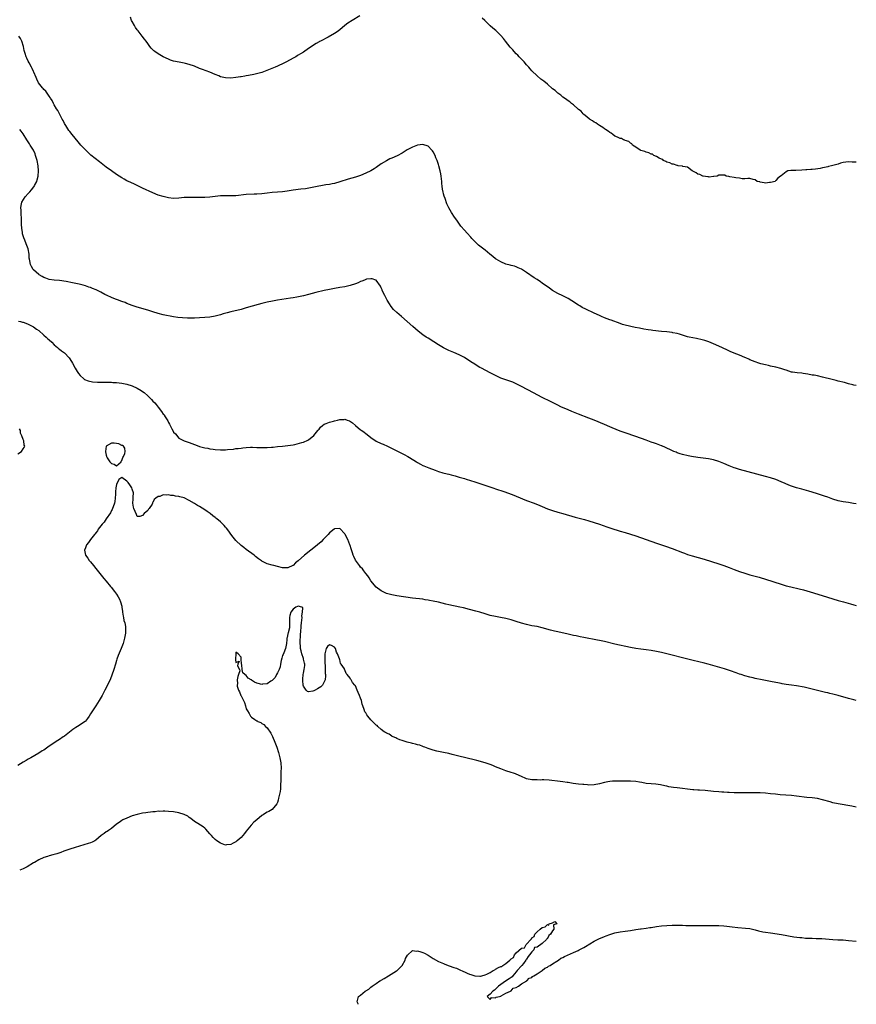
# Model space of a CAD drawing. Units: inches. Extents: x 2589000 to 2592000, y 1536000 to 1539000.
# Drawn here: x 2591678 to 2592000, y 1536000 to 1536379 of the extents above; entities that cross this region are included whole.
import ezdxf

# ---------------------------------------------------------------- set-up
doc = ezdxf.new("R2010")
doc.units = ezdxf.units.IN
doc.header["$MEASUREMENT"] = 0
doc.layers.add('LD25891536_10ft', color=254, linetype='Continuous')

msp = doc.modelspace()

# ---------------------------------------------------------------- linework, layer by layer
at = {"layer": 'LD25891536_10ft'}
for points, elevation in [([(2591808.73, 1536380.73), (2591805.79, 1536379), (2591804.11, 1536377.89), (2591802.97, 1536377.03), (2591801, 1536375.37), (2591800.52, 1536375), (2591799.64, 1536374.36), (2591799, 1536373.96), (2591796.59, 1536372.59), (2591793.52, 1536371), (2591793.18, 1536370.82), (2591793, 1536370.7), (2591791.89, 1536370.11), (2591789, 1536368.19), (2591787, 1536366.82), (2591785.85, 1536366.15), (2591785, 1536365.58), (2591784.63, 1536365.37), (2591784.04, 1536365), (2591783, 1536364.44), (2591780.44, 1536363), (2591779.47, 1536362.53), (2591777, 1536361.37), (2591776.13, 1536361), (2591774.22, 1536360.22), (2591771.01, 1536358.99), (2591769.46, 1536358.54), (2591767.83, 1536358.17), (2591765.8, 1536357.8), (2591765, 1536357.64), (2591764.44, 1536357.56), (2591763, 1536357.31), (2591762.72, 1536357.28), (2591761, 1536357.03), (2591759, 1536356.79), (2591757, 1536356.84), (2591755, 1536357.32), (2591754.4, 1536357.6), (2591753, 1536358.15), (2591751, 1536359.06), (2591748.14, 1536360.14), (2591747, 1536360.52), (2591745, 1536361.33), (2591743, 1536362.08), (2591741.57, 1536362.43), (2591741, 1536362.58), (2591739.08, 1536362.92), (2591737, 1536363.35), (2591735.75, 1536363.75), (2591735, 1536364.04), (2591733, 1536365), (2591731, 1536366.19), (2591729.79, 1536367), (2591729.35, 1536367.35), (2591729, 1536367.67), (2591728.35, 1536368.35), (2591727.78, 1536369), (2591727, 1536370.05), (2591726.36, 1536371), (2591725.79, 1536371.79), (2591724.9, 1536373), (2591723.29, 1536375), (2591723, 1536375.33), (2591722.31, 1536376.31), (2591721.86, 1536377), (2591721, 1536378.59), (2591720.82, 1536379), (2591720.32, 1536380.32)], 7420), ([(2592000, 1536324.4), (2591998.42, 1536324.42), (2591997, 1536324.5), (2591995, 1536324.24), (2591993.97, 1536323.97), (2591993, 1536323.67), (2591991, 1536323.12), (2591990.38, 1536323), (2591989.29, 1536322.71), (2591989, 1536322.66), (2591987.7, 1536322.3), (2591987, 1536322.19), (2591986.06, 1536321.94), (2591984.31, 1536321.69), (2591983, 1536321.56), (2591982.46, 1536321.54), (2591981, 1536321.4), (2591980.61, 1536321.39), (2591979, 1536321.26), (2591976.76, 1536321.24), (2591975, 1536321.21), (2591974.81, 1536321.19), (2591973.63, 1536321), (2591973, 1536320.67), (2591971, 1536319.16), (2591970.73, 1536319), (2591969.8, 1536318.2), (2591969, 1536317.32), (2591968.84, 1536317.16), (2591968.75, 1536317), (2591967, 1536316.55), (2591966.52, 1536316.52), (2591965, 1536316.34), (2591964.48, 1536316.48), (2591963, 1536316.71), (2591962.78, 1536316.78), (2591961.82, 1536317), (2591961, 1536317.62), (2591960.25, 1536317.75), (2591959, 1536318.1), (2591958.17, 1536318.17), (2591957, 1536318.04), (2591955.98, 1536318.02), (2591955, 1536318.23), (2591953.63, 1536318.37), (2591953, 1536318.55), (2591951.21, 1536318.79), (2591950.87, 1536318.87), (2591949.83, 1536319), (2591949.35, 1536319.35), (2591949, 1536319.42), (2591947.41, 1536319.42), (2591947, 1536319.37), (2591946.36, 1536319), (2591945.17, 1536318.83), (2591945, 1536318.83), (2591943.32, 1536318.68), (2591943, 1536318.71), (2591942.76, 1536318.76), (2591941, 1536318.95), (2591940.83, 1536319), (2591939.67, 1536319.67), (2591939, 1536319.84), (2591938.29, 1536320.29), (2591936.79, 1536321), (2591935, 1536322.43), (2591933.21, 1536322.79), (2591933, 1536322.87), (2591931.39, 1536323), (2591931.08, 1536323.08), (2591931, 1536323.06), (2591929.61, 1536323.61), (2591929, 1536323.6), (2591928.15, 1536324.15), (2591927, 1536324.4), (2591926.65, 1536324.65), (2591925.73, 1536325), (2591925.42, 1536325.42), (2591925, 1536325.51), (2591924.11, 1536325.89), (2591923, 1536326.57), (2591921.94, 1536327), (2591921.43, 1536327.43), (2591921, 1536327.49), (2591920.06, 1536328.06), (2591919, 1536328.22), (2591918.5, 1536328.5), (2591917, 1536328.85), (2591916.72, 1536329), (2591915, 1536330.14), (2591913.8, 1536331), (2591913.51, 1536331.51), (2591913, 1536331.66), (2591912.31, 1536332.31), (2591911, 1536332.73), (2591910.82, 1536332.82), (2591910.3, 1536333), (2591909.52, 1536333.52), (2591909, 1536333.58), (2591908.03, 1536333.97), (2591907, 1536334.48), (2591906.17, 1536335), (2591905.59, 1536335.59), (2591905, 1536335.84), (2591904.4, 1536336.4), (2591903.38, 1536337), (2591903, 1536337.3), (2591902.29, 1536337.71), (2591901, 1536338.58), (2591900.26, 1536339), (2591899.61, 1536339.61), (2591899, 1536339.83), (2591898.35, 1536340.35), (2591897.21, 1536341), (2591896.17, 1536341.83), (2591895, 1536342.81), (2591894.8, 1536343), (2591894.01, 1536344.01), (2591893, 1536344.73), (2591892.87, 1536344.87), (2591891, 1536346.48), (2591890.29, 1536347), (2591889.65, 1536347.65), (2591889, 1536347.98), (2591888.45, 1536348.45), (2591887.57, 1536349), (2591887, 1536349.42), (2591886.16, 1536350.16), (2591885, 1536350.94), (2591883.95, 1536351.95), (2591883, 1536352.69), (2591881, 1536354.44), (2591879.59, 1536355.59), (2591878.43, 1536356.43), (2591877, 1536357.63), (2591875, 1536359.58), (2591874.33, 1536360.33), (2591873.81, 1536361), (2591873, 1536361.88), (2591872.01, 1536363), (2591871.55, 1536363.55), (2591871, 1536364.08), (2591870.09, 1536365), (2591869.59, 1536365.59), (2591869, 1536366.16), (2591868.22, 1536367), (2591867.66, 1536367.66), (2591866.71, 1536368.71), (2591864.82, 1536371), (2591864.02, 1536372.02), (2591863, 1536373.15), (2591862.1, 1536374.1), (2591861.07, 1536375.07), (2591860, 1536376), (2591858.97, 1536376.97), (2591856.89, 1536379), (2591855.92, 1536379.92)], 7420), ([(2592000, 1536238.36), (2591999, 1536238.5), (2591998.63, 1536238.63), (2591997, 1536239.02), (2591995.47, 1536239.47), (2591993, 1536240.08), (2591992.25, 1536240.25), (2591990.64, 1536240.64), (2591987, 1536241.62), (2591985, 1536242.06), (2591983.71, 1536242.29), (2591983, 1536242.39), (2591981.26, 1536242.74), (2591979.53, 1536243), (2591979, 1536243.07), (2591977.19, 1536243.19), (2591975.45, 1536243.45), (2591975, 1536243.54), (2591973.94, 1536243.94), (2591973, 1536244.24), (2591972.47, 1536244.47), (2591970.92, 1536244.92), (2591969, 1536245.41), (2591967, 1536245.88), (2591966.12, 1536246.12), (2591965, 1536246.35), (2591963.23, 1536246.77), (2591962.46, 1536247), (2591961, 1536247.48), (2591959, 1536248.3), (2591958.53, 1536248.53), (2591957.42, 1536249), (2591957, 1536249.2), (2591955, 1536250.03), (2591953, 1536250.81), (2591951.46, 1536251.46), (2591950.08, 1536252.08), (2591947, 1536253.57), (2591945, 1536254.47), (2591943.16, 1536255.16), (2591941.66, 1536255.66), (2591940.1, 1536256.1), (2591939, 1536256.32), (2591938.46, 1536256.46), (2591937, 1536256.7), (2591935.65, 1536257), (2591935, 1536257.16), (2591933, 1536257.79), (2591931.9, 1536258.1), (2591931, 1536258.39), (2591929.28, 1536258.72), (2591929, 1536258.79), (2591927.02, 1536259.02), (2591925, 1536259.23), (2591921.61, 1536259.61), (2591921, 1536259.71), (2591919.84, 1536259.84), (2591918.11, 1536260.11), (2591916.42, 1536260.42), (2591914.76, 1536260.76), (2591911, 1536261.61), (2591909.9, 1536261.9), (2591909, 1536262.19), (2591905.5, 1536263.5), (2591905, 1536263.71), (2591903, 1536264.48), (2591901.81, 1536265), (2591901, 1536265.32), (2591899, 1536266.2), (2591895.75, 1536267.75), (2591894.44, 1536268.44), (2591893.54, 1536269), (2591893, 1536269.31), (2591890.42, 1536271), (2591889, 1536271.9), (2591888.28, 1536272.28), (2591887, 1536272.91), (2591885, 1536273.79), (2591883, 1536274.94), (2591881.82, 1536275.82), (2591879, 1536277.83), (2591878.28, 1536278.28), (2591877, 1536279.14), (2591875.85, 1536279.85), (2591873, 1536281.88), (2591871, 1536283.12), (2591869.71, 1536283.71), (2591869, 1536284.02), (2591868.28, 1536284.28), (2591867, 1536284.6), (2591866.71, 1536284.71), (2591865, 1536285.15), (2591863, 1536285.99), (2591861.26, 1536287), (2591861, 1536287.19), (2591860.03, 1536288.03), (2591858.82, 1536289), (2591857, 1536290.49), (2591855, 1536292.02), (2591854.49, 1536292.49), (2591853.9, 1536293), (2591853, 1536293.88), (2591851.92, 1536295), (2591851.48, 1536295.48), (2591850.06, 1536297), (2591849, 1536298.16), (2591847.7, 1536299.7), (2591846.87, 1536300.87), (2591846.05, 1536302.05), (2591845.26, 1536303.26), (2591844.08, 1536305), (2591843, 1536306.76), (2591842.31, 1536308.31), (2591841.6, 1536310.4), (2591841.27, 1536311.27), (2591841, 1536312.16), (2591840.79, 1536313), (2591840.76, 1536313.24), (2591840.45, 1536315), (2591840.31, 1536316.31), (2591840.28, 1536317), (2591840.11, 1536319), (2591839.95, 1536319.95), (2591839.74, 1536321), (2591839.17, 1536323), (2591839, 1536323.51), (2591838.48, 1536325), (2591838.06, 1536326.06), (2591837.7, 1536327), (2591837, 1536328.33), (2591836.73, 1536328.73), (2591836.53, 1536329), (2591835, 1536330.55), (2591833, 1536331.26), (2591831, 1536331.01), (2591829, 1536330.17), (2591828.23, 1536329.77), (2591827, 1536329.09), (2591825, 1536327.92), (2591823.1, 1536326.9), (2591821, 1536325.92), (2591820.34, 1536325.66), (2591819, 1536324.95), (2591817, 1536323.73), (2591815, 1536322.32), (2591814.2, 1536321.8), (2591813, 1536321.06), (2591811, 1536320.1), (2591809, 1536319.32), (2591807, 1536318.65), (2591804.2, 1536317.8), (2591801, 1536316.77), (2591799, 1536316.23), (2591798.08, 1536316.08), (2591797, 1536315.85), (2591795.63, 1536315.63), (2591791, 1536314.73), (2591787.82, 1536314.18), (2591786.06, 1536313.94), (2591783, 1536313.61), (2591780.76, 1536313.24), (2591779, 1536312.98), (2591777, 1536312.82), (2591775, 1536312.7), (2591773, 1536312.5), (2591771, 1536312.26), (2591769, 1536312.08), (2591768.06, 1536312.06), (2591765, 1536311.91), (2591761, 1536311.47), (2591759, 1536311.41), (2591757.46, 1536311.46), (2591757, 1536311.49), (2591755.44, 1536311.44), (2591755, 1536311.45), (2591753, 1536311.18), (2591751, 1536310.87), (2591749, 1536310.75), (2591747, 1536310.76), (2591745.17, 1536310.83), (2591743, 1536310.85), (2591741, 1536310.73), (2591739, 1536310.53), (2591737, 1536310.46), (2591735, 1536310.68), (2591733, 1536311.12), (2591731, 1536311.75), (2591729, 1536312.6), (2591725, 1536314.42), (2591723, 1536315.36), (2591721.87, 1536315.87), (2591720.51, 1536316.51), (2591719, 1536317.27), (2591717.89, 1536317.89), (2591717, 1536318.42), (2591715, 1536319.7), (2591713, 1536321.05), (2591711, 1536322.51), (2591710.35, 1536323), (2591708.47, 1536324.47), (2591705.16, 1536327.16), (2591704.1, 1536328.1), (2591703.17, 1536329), (2591701.28, 1536331), (2591700.22, 1536332.22), (2591699, 1536333.69), (2591697.96, 1536335), (2591697, 1536336.18), (2591696.66, 1536336.66), (2591695.5, 1536338.5), (2591695, 1536339.26), (2591694.4, 1536340.4), (2591694.11, 1536341), (2591693.73, 1536341.73), (2591693, 1536343.03), (2591692.32, 1536344.32), (2591691.93, 1536345), (2591691, 1536346.5), (2591690.72, 1536347), (2591690.14, 1536348.14), (2591689.55, 1536349), (2591689.37, 1536349.37), (2591689, 1536349.84), (2591687.71, 1536351.71), (2591687, 1536352.4), (2591686.75, 1536352.75), (2591686.53, 1536353), (2591684.98, 1536355), (2591684.35, 1536356.35), (2591684.01, 1536357), (2591683.13, 1536359.13), (2591683, 1536359.39), (2591682.54, 1536360.54), (2591682.29, 1536361), (2591681.32, 1536362.68), (2591681, 1536363.28), (2591680.45, 1536364.45), (2591680.17, 1536365), (2591679.77, 1536366.23), (2591679.54, 1536367), (2591679.46, 1536367.46), (2591679.1, 1536369), (2591678.46, 1536371), (2591677.99, 1536371.99), (2591677.37, 1536373)], 7410), ([(2592000, 1536192.75), (2591998.97, 1536192.97), (2591997, 1536193.27), (2591995, 1536193.52), (2591993, 1536193.9), (2591991, 1536194.54), (2591989, 1536195.32), (2591987.75, 1536195.75), (2591987, 1536196.03), (2591986.25, 1536196.25), (2591985, 1536196.68), (2591983, 1536197.3), (2591981.68, 1536197.68), (2591979, 1536198.38), (2591977, 1536198.97), (2591975.46, 1536199.46), (2591975, 1536199.65), (2591974, 1536200), (2591972.58, 1536200.58), (2591971, 1536201.28), (2591969, 1536202.12), (2591967, 1536202.81), (2591965, 1536203.38), (2591955, 1536206.01), (2591953.51, 1536206.49), (2591953, 1536206.66), (2591951, 1536207.46), (2591949, 1536208.3), (2591947, 1536209.06), (2591945, 1536209.68), (2591943, 1536210.13), (2591941, 1536210.42), (2591939, 1536210.65), (2591936.57, 1536211), (2591935.25, 1536211.25), (2591933, 1536211.78), (2591932.1, 1536212.1), (2591931, 1536212.44), (2591930.63, 1536212.63), (2591929.71, 1536213), (2591928.42, 1536213.58), (2591927, 1536214.29), (2591926.54, 1536214.54), (2591925.11, 1536215.11), (2591925, 1536215.14), (2591923.68, 1536215.68), (2591923, 1536215.89), (2591922.2, 1536216.2), (2591921, 1536216.58), (2591919, 1536217.26), (2591915, 1536218.71), (2591911, 1536220.09), (2591909, 1536220.83), (2591905.88, 1536222.12), (2591905, 1536222.51), (2591903, 1536223.34), (2591899, 1536225.06), (2591897, 1536225.84), (2591893, 1536227.33), (2591890.36, 1536228.36), (2591888.96, 1536228.96), (2591886.2, 1536230.2), (2591885, 1536230.83), (2591883.52, 1536231.52), (2591883, 1536231.79), (2591882.17, 1536232.17), (2591879, 1536233.8), (2591877.29, 1536234.71), (2591875.59, 1536235.59), (2591871, 1536237.99), (2591869, 1536239.02), (2591867.63, 1536239.63), (2591866.16, 1536240.16), (2591864.64, 1536240.64), (2591863, 1536241.24), (2591862.52, 1536241.48), (2591861, 1536242.18), (2591859.42, 1536243), (2591859, 1536243.24), (2591855.56, 1536245), (2591855, 1536245.31), (2591853.94, 1536245.94), (2591853, 1536246.53), (2591851.52, 1536247.52), (2591851, 1536247.85), (2591850.32, 1536248.32), (2591849, 1536249.11), (2591847, 1536250.17), (2591845, 1536251.06), (2591843, 1536251.91), (2591842.26, 1536252.26), (2591840.92, 1536252.92), (2591839, 1536254.07), (2591837.21, 1536255.21), (2591835, 1536256.56), (2591834.31, 1536257), (2591833, 1536257.9), (2591831.26, 1536259.26), (2591829.14, 1536261.14), (2591827, 1536263.04), (2591824.72, 1536265), (2591823, 1536266.49), (2591821.71, 1536267.71), (2591820.79, 1536268.79), (2591820.14, 1536269.86), (2591819.25, 1536271.25), (2591819, 1536271.74), (2591818.3, 1536273), (2591817.36, 1536275), (2591817.28, 1536275.28), (2591817, 1536276.02), (2591816.66, 1536276.66), (2591815, 1536278.89), (2591814.93, 1536278.93), (2591813.44, 1536279.44), (2591813, 1536279.46), (2591811.28, 1536279.28), (2591811, 1536279.21), (2591810.49, 1536279), (2591809.5, 1536278.5), (2591809, 1536278.4), (2591808.12, 1536277.88), (2591807, 1536277.53), (2591805, 1536276.87), (2591803, 1536276.4), (2591801, 1536276.06), (2591799, 1536275.75), (2591797, 1536275.39), (2591795, 1536274.97), (2591791.8, 1536274.2), (2591789, 1536273.46), (2591787, 1536272.97), (2591784.4, 1536272.4), (2591783, 1536272.15), (2591781.98, 1536271.98), (2591777, 1536271.27), (2591775.09, 1536270.91), (2591773, 1536270.43), (2591771, 1536269.92), (2591769.52, 1536269.52), (2591765, 1536268.23), (2591763, 1536267.71), (2591759, 1536266.77), (2591757.6, 1536266.4), (2591756.05, 1536265.95), (2591755, 1536265.64), (2591753, 1536265.11), (2591751, 1536264.73), (2591749, 1536264.53), (2591747, 1536264.43), (2591745, 1536264.35), (2591742.32, 1536264.32), (2591740.41, 1536264.41), (2591738.6, 1536264.6), (2591737, 1536264.85), (2591733, 1536265.62), (2591731, 1536266.11), (2591729, 1536266.75), (2591727, 1536267.41), (2591723, 1536268.61), (2591721, 1536269.25), (2591719, 1536269.99), (2591718.29, 1536270.29), (2591717, 1536270.74), (2591715.34, 1536271.34), (2591715, 1536271.44), (2591713.91, 1536271.91), (2591713, 1536272.25), (2591711.44, 1536273), (2591710.52, 1536273.48), (2591709, 1536274.31), (2591707.2, 1536275.2), (2591705.79, 1536275.79), (2591705, 1536276.1), (2591704.31, 1536276.31), (2591703, 1536276.76), (2591702.12, 1536277), (2591700.61, 1536277.39), (2591698.06, 1536277.94), (2591695.62, 1536278.38), (2591693, 1536278.76), (2591691, 1536278.9), (2591689, 1536279.14), (2591687.73, 1536279.73), (2591687, 1536279.91), (2591686.41, 1536280.41), (2591685.23, 1536281), (2591685, 1536281.14), (2591683, 1536282.9), (2591682.91, 1536283), (2591682.2, 1536284.2), (2591681.82, 1536285), (2591681.61, 1536286.4), (2591681.46, 1536287), (2591681.4, 1536287.4), (2591681.31, 1536289), (2591680.95, 1536291), (2591680.22, 1536293), (2591679.67, 1536294.33), (2591679.24, 1536295.24), (2591678.78, 1536296.78), (2591678.74, 1536297.25), (2591678.48, 1536299), (2591678.4, 1536300.4), (2591678.38, 1536303), (2591678.27, 1536304.27), (2591678.25, 1536305), (2591678.24, 1536305.76), (2591678.13, 1536307), (2591678.37, 1536308.37), (2591678.51, 1536309), (2591679.75, 1536311), (2591681, 1536312.34), (2591681.6, 1536313), (2591682.25, 1536313.75), (2591683.16, 1536314.84), (2591683.24, 1536315), (2591683.44, 1536315.44), (2591684.23, 1536317), (2591684.43, 1536317.57), (2591684.77, 1536319), (2591684.96, 1536321), (2591684.84, 1536323), (2591684.46, 1536325), (2591683.84, 1536327), (2591683.61, 1536327.61), (2591682.97, 1536328.97), (2591681.74, 1536331), (2591681.49, 1536331.49), (2591681, 1536332.24), (2591680.45, 1536333), (2591679, 1536335.35), (2591678.3, 1536336.3), (2591677.69, 1536337)], 7400), ([(2591677.2, 1536263.2), (2591678.04, 1536263), (2591678.75, 1536262.75), (2591679, 1536262.73), (2591679.38, 1536262.62), (2591681, 1536261.99), (2591683, 1536261.02), (2591684.13, 1536260.13), (2591685, 1536259.5), (2591687, 1536257.81), (2591687.92, 1536257), (2591688.45, 1536256.45), (2591689, 1536255.98), (2591690.03, 1536255), (2591691, 1536254), (2591692.2, 1536253), (2591692.61, 1536252.61), (2591693, 1536252.41), (2591693.78, 1536251.78), (2591695, 1536250.92), (2591696.74, 1536249), (2591697, 1536248.61), (2591697.98, 1536247), (2591699.07, 1536245), (2591699.8, 1536243.8), (2591700.36, 1536243), (2591701, 1536242.21), (2591702.34, 1536241), (2591702.71, 1536240.71), (2591704.11, 1536240.11), (2591705.79, 1536239.79), (2591707.68, 1536239.68), (2591709, 1536239.68), (2591709.66, 1536239.66), (2591711, 1536239.67), (2591711.64, 1536239.64), (2591713, 1536239.62), (2591713.58, 1536239.58), (2591715, 1536239.5), (2591717, 1536239.26), (2591719, 1536238.85), (2591721, 1536238.23), (2591723, 1536237.35), (2591724.45, 1536236.45), (2591725, 1536236.08), (2591725.63, 1536235.63), (2591727, 1536234.42), (2591728.44, 1536233), (2591729, 1536232.38), (2591729.69, 1536231.69), (2591730.25, 1536231), (2591730.6, 1536230.6), (2591731, 1536230.04), (2591732.38, 1536228.38), (2591733, 1536227.37), (2591733.18, 1536227.18), (2591733.3, 1536227), (2591733.75, 1536226.25), (2591734.75, 1536224.75), (2591735, 1536224.1), (2591735.44, 1536223.44), (2591735.65, 1536223), (2591736.34, 1536221.66), (2591736.82, 1536220.82), (2591737, 1536220.42), (2591737.71, 1536219.71), (2591739, 1536218.11), (2591741, 1536217.06), (2591742.55, 1536216.55), (2591743, 1536216.35), (2591744.03, 1536216.03), (2591745, 1536215.61), (2591745.47, 1536215.47), (2591747, 1536214.92), (2591749, 1536214.39), (2591750.18, 1536214.18), (2591751, 1536214), (2591752.17, 1536213.83), (2591753, 1536213.74), (2591755, 1536213.6), (2591757, 1536213.64), (2591757.72, 1536213.72), (2591760.1, 1536213.9), (2591761, 1536214.05), (2591761.9, 1536214.1), (2591763, 1536214.29), (2591763.65, 1536214.35), (2591765, 1536214.52), (2591766.56, 1536214.56), (2591767, 1536214.6), (2591767.39, 1536214.61), (2591769, 1536214.53), (2591771.53, 1536214.47), (2591773, 1536214.53), (2591774.66, 1536214.66), (2591775.33, 1536214.67), (2591777, 1536214.83), (2591779, 1536214.99), (2591781, 1536215.2), (2591783, 1536215.55), (2591783.69, 1536215.69), (2591786.35, 1536216.35), (2591787, 1536216.55), (2591788.68, 1536217.32), (2591789, 1536217.45), (2591791, 1536219.11), (2591792.53, 1536221), (2591792.73, 1536221.27), (2591793, 1536221.57), (2591793.62, 1536222.38), (2591794.32, 1536223), (2591795, 1536223.5), (2591795.7, 1536223.7), (2591797, 1536224.27), (2591798.63, 1536224.63), (2591799, 1536224.74), (2591800.15, 1536225), (2591801, 1536225.25), (2591802.69, 1536225.31), (2591803, 1536225.35), (2591803.84, 1536225), (2591804.7, 1536224.7), (2591805.95, 1536223.95), (2591807, 1536222.95), (2591809, 1536221.34), (2591809.5, 1536221), (2591810.37, 1536220.37), (2591811, 1536219.86), (2591811.5, 1536219.5), (2591813, 1536218.35), (2591814.99, 1536216.99), (2591817, 1536216.03), (2591817.74, 1536215.74), (2591819.43, 1536215), (2591823.49, 1536213), (2591824.47, 1536212.47), (2591825, 1536212.21), (2591825.77, 1536211.77), (2591827.23, 1536211), (2591829.56, 1536209.56), (2591830.56, 1536209), (2591831, 1536208.7), (2591832.04, 1536208.04), (2591833, 1536207.61), (2591833.4, 1536207.4), (2591835.37, 1536206.63), (2591837.7, 1536205.7), (2591839, 1536205.26), (2591840.74, 1536204.74), (2591842.32, 1536204.32), (2591843, 1536204.18), (2591843.94, 1536203.94), (2591845, 1536203.68), (2591845.52, 1536203.52), (2591847, 1536203.1), (2591849, 1536202.49), (2591849.71, 1536202.29), (2591853, 1536201.31), (2591855, 1536200.63), (2591857.67, 1536199.67), (2591859.15, 1536199.15), (2591862.15, 1536198.15), (2591863, 1536197.89), (2591864.65, 1536197.35), (2591867, 1536196.49), (2591868.07, 1536196.07), (2591869, 1536195.72), (2591873, 1536194.1), (2591875.84, 1536193), (2591878.09, 1536192.09), (2591879, 1536191.7), (2591881, 1536190.92), (2591883, 1536190.23), (2591885, 1536189.57), (2591886.93, 1536189), (2591891.65, 1536187.65), (2591895.25, 1536186.75), (2591897, 1536186.26), (2591899, 1536185.66), (2591901, 1536185.01), (2591903.95, 1536183.95), (2591905.44, 1536183.44), (2591909, 1536182.31), (2591911, 1536181.69), (2591913, 1536181.1), (2591915, 1536180.46), (2591919.03, 1536179.03), (2591923, 1536177.7), (2591924.96, 1536177), (2591926.43, 1536176.43), (2591929, 1536175.52), (2591933, 1536174.01), (2591933.75, 1536173.75), (2591935, 1536173.32), (2591936.77, 1536172.77), (2591941.43, 1536171.43), (2591947, 1536169.68), (2591949.01, 1536169.01), (2591951, 1536168.29), (2591953, 1536167.52), (2591955, 1536166.77), (2591957, 1536166.1), (2591959, 1536165.49), (2591962.52, 1536164.52), (2591963, 1536164.38), (2591965, 1536163.76), (2591971, 1536161.84), (2591973, 1536161.25), (2591974.77, 1536160.77), (2591978.02, 1536160.02), (2591979.62, 1536159.62), (2591981, 1536159.25), (2591983.48, 1536158.52), (2591988.87, 1536156.87), (2591993, 1536155.58), (2591995.03, 1536155), (2591997.75, 1536154.25), (2591999, 1536153.88), (2592000, 1536153.61)], 7390), ([(2591677, 1536212.11), (2591678.35, 1536213), (2591679, 1536213.97), (2591679.45, 1536214.55), (2591679.62, 1536215), (2591679.44, 1536215.44), (2591679.27, 1536217), (2591679, 1536217.51), (2591678.51, 1536219), (2591678.05, 1536220.05), (2591677.94, 1536221), (2591677.65, 1536221.65)], 7390), ([(2592000, 1536117.03), (2591999, 1536117.26), (2591997, 1536117.81), (2591993.02, 1536119.02), (2591991, 1536119.52), (2591989.78, 1536119.78), (2591989, 1536119.98), (2591988.16, 1536120.16), (2591982.43, 1536121.57), (2591979.88, 1536122.12), (2591977, 1536122.65), (2591975, 1536122.95), (2591973, 1536123.21), (2591971.46, 1536123.46), (2591971, 1536123.52), (2591969.79, 1536123.79), (2591969, 1536123.93), (2591967, 1536124.37), (2591965, 1536124.77), (2591963.71, 1536125), (2591961, 1536125.53), (2591960.29, 1536125.71), (2591959, 1536126), (2591957, 1536126.56), (2591955.63, 1536127), (2591955, 1536127.22), (2591953.72, 1536127.72), (2591953, 1536127.96), (2591952.24, 1536128.24), (2591950.73, 1536128.73), (2591949.19, 1536129.19), (2591942.99, 1536131), (2591941, 1536131.55), (2591939.84, 1536131.84), (2591936.59, 1536132.59), (2591933, 1536133.51), (2591929, 1536134.46), (2591925, 1536135.51), (2591923, 1536135.95), (2591921, 1536136.25), (2591919, 1536136.5), (2591917, 1536136.77), (2591915, 1536137.1), (2591913, 1536137.49), (2591907, 1536138.79), (2591903, 1536139.7), (2591901, 1536140.13), (2591900.25, 1536140.25), (2591895, 1536141.32), (2591893.58, 1536141.58), (2591892.07, 1536141.93), (2591891, 1536142.13), (2591889, 1536142.58), (2591885, 1536143.48), (2591883.77, 1536143.77), (2591882.16, 1536144.16), (2591879, 1536145.06), (2591877, 1536145.5), (2591875, 1536145.85), (2591873, 1536146.27), (2591871, 1536146.83), (2591869, 1536147.46), (2591867, 1536148.05), (2591865, 1536148.57), (2591862.87, 1536149), (2591861, 1536149.36), (2591859, 1536149.83), (2591857, 1536150.39), (2591854.99, 1536151), (2591853.45, 1536151.45), (2591851, 1536152.11), (2591848.67, 1536152.67), (2591847.22, 1536153), (2591843, 1536153.9), (2591841.84, 1536154.16), (2591839, 1536154.86), (2591837, 1536155.33), (2591835.6, 1536155.6), (2591835, 1536155.73), (2591833.87, 1536155.87), (2591833, 1536156.02), (2591829, 1536156.44), (2591823, 1536157.32), (2591821, 1536157.69), (2591819, 1536158.31), (2591817.48, 1536159), (2591817, 1536159.23), (2591815, 1536160.64), (2591813, 1536163.08), (2591812.29, 1536164.29), (2591811.81, 1536165), (2591811, 1536165.95), (2591810.26, 1536167), (2591809.72, 1536167.72), (2591809, 1536168.42), (2591808.56, 1536169), (2591807.09, 1536171.09), (2591806.44, 1536172.44), (2591806.21, 1536173), (2591805.89, 1536173.89), (2591805.41, 1536175.41), (2591805, 1536176.8), (2591804.93, 1536177), (2591804.12, 1536179), (2591803.14, 1536181), (2591803, 1536181.26), (2591801, 1536183.25), (2591799, 1536183.18), (2591798.81, 1536183), (2591797, 1536181.59), (2591796.5, 1536181), (2591795, 1536179.42), (2591794.63, 1536179), (2591793.83, 1536178.17), (2591792.46, 1536177), (2591791, 1536175.83), (2591789.9, 1536175), (2591787.4, 1536173), (2591785, 1536170.88), (2591783.95, 1536170.05), (2591783, 1536169.06), (2591782.89, 1536169), (2591781, 1536168.1), (2591779, 1536168.19), (2591777, 1536168.7), (2591775.6, 1536169), (2591775, 1536169.15), (2591773, 1536169.73), (2591771.55, 1536170.45), (2591771, 1536170.69), (2591770.8, 1536170.8), (2591769.65, 1536171.65), (2591768.54, 1536172.54), (2591768.01, 1536173), (2591765, 1536175.2), (2591763.98, 1536175.98), (2591763, 1536176.78), (2591761, 1536178.72), (2591759.96, 1536179.96), (2591759, 1536181.09), (2591758.26, 1536182.26), (2591757.41, 1536183.41), (2591757, 1536183.83), (2591756.5, 1536184.5), (2591755, 1536185.87), (2591753.59, 1536187), (2591753.27, 1536187.27), (2591753, 1536187.47), (2591752.16, 1536188.16), (2591751.03, 1536189), (2591749.89, 1536189.89), (2591749, 1536190.52), (2591747, 1536191.79), (2591746.21, 1536192.21), (2591745, 1536192.98), (2591743, 1536194.13), (2591741, 1536195.06), (2591739.44, 1536195.44), (2591739, 1536195.59), (2591737.74, 1536195.74), (2591737, 1536195.95), (2591735.97, 1536195.97), (2591735, 1536196.22), (2591734.08, 1536196.08), (2591733, 1536196.2), (2591731.66, 1536195.66), (2591731, 1536195.57), (2591730.08, 1536195), (2591729.53, 1536194.47), (2591729, 1536193.25), (2591728.89, 1536193.11), (2591728.86, 1536193), (2591728.67, 1536192.67), (2591727.56, 1536191), (2591727.29, 1536190.71), (2591727, 1536190.27), (2591725.69, 1536189), (2591725, 1536188.23), (2591723.94, 1536187.94), (2591723, 1536187.96), (2591722.66, 1536188.66), (2591722.15, 1536189.85), (2591721.68, 1536191), (2591721.54, 1536191.54), (2591721.25, 1536193), (2591721.44, 1536194.56), (2591721.42, 1536195), (2591721.37, 1536195.37), (2591721.52, 1536197), (2591721, 1536198.47), (2591720.87, 1536199), (2591720.08, 1536200.08), (2591719.45, 1536201), (2591719, 1536201.52), (2591717, 1536202.97), (2591715.89, 1536202.11), (2591715, 1536200.21), (2591714.75, 1536199), (2591714.6, 1536197.4), (2591714.54, 1536196.54), (2591714.48, 1536195), (2591714.35, 1536193.65), (2591714.21, 1536193), (2591713.67, 1536191.67), (2591713.48, 1536191), (2591713.34, 1536190.66), (2591713, 1536190.23), (2591712.64, 1536189.36), (2591711.01, 1536187.01), (2591710.24, 1536185.76), (2591709.43, 1536185), (2591707.97, 1536183), (2591707.66, 1536182.34), (2591707, 1536181.58), (2591706.77, 1536181.23), (2591706.55, 1536181), (2591704.95, 1536179), (2591704.17, 1536177.83), (2591703.45, 1536177), (2591703, 1536175.78), (2591702.66, 1536175), (2591703.04, 1536173), (2591703.89, 1536171.89), (2591704.43, 1536171), (2591705, 1536170.41), (2591706.1, 1536169), (2591707, 1536167.92), (2591710.07, 1536164.07), (2591711, 1536163), (2591712.67, 1536161), (2591713, 1536160.57), (2591713.72, 1536159.72), (2591714.27, 1536159), (2591715, 1536157.96), (2591715.65, 1536157), (2591716.11, 1536156.1), (2591716.59, 1536155), (2591717, 1536153.37), (2591717.08, 1536153), (2591717.28, 1536151.28), (2591717.34, 1536151), (2591717.53, 1536149.53), (2591717.69, 1536149), (2591717.85, 1536147.85), (2591718.16, 1536147), (2591718.47, 1536145.53), (2591718.5, 1536145), (2591718.46, 1536144.46), (2591718.5, 1536143), (2591718.13, 1536141), (2591717.53, 1536139), (2591717, 1536137.66), (2591716.77, 1536137), (2591715.66, 1536134.34), (2591715.17, 1536133), (2591715, 1536132.46), (2591714.6, 1536131), (2591714.01, 1536129), (2591713.22, 1536126.78), (2591712.65, 1536125.35), (2591711.57, 1536123), (2591710.53, 1536121), (2591709.45, 1536119), (2591708.32, 1536117), (2591707.08, 1536115), (2591706.22, 1536113.78), (2591705.71, 1536113), (2591705, 1536111.85), (2591704.43, 1536111), (2591703.84, 1536110.16), (2591703, 1536109.13), (2591702.86, 1536109), (2591699.98, 1536107), (2591699.37, 1536106.63), (2591698.2, 1536105.8), (2591695, 1536103.35), (2591694.5, 1536103), (2591693, 1536102), (2591692.38, 1536101.62), (2591691, 1536100.73), (2591688.52, 1536099), (2591687, 1536097.96), (2591686.41, 1536097.59), (2591685, 1536096.74), (2591681.97, 1536095), (2591681, 1536094.42), (2591680.13, 1536093.87), (2591679, 1536093.22), (2591677, 1536092.01)], 7380), ([(2592000, 1536075.95), (2591998.27, 1536076.27), (2591993, 1536077.2), (2591991, 1536077.66), (2591989.95, 1536077.95), (2591987, 1536078.82), (2591985, 1536079.26), (2591983, 1536079.52), (2591981, 1536079.72), (2591977, 1536080.2), (2591975, 1536080.38), (2591970.72, 1536080.72), (2591968.89, 1536080.89), (2591967, 1536081.1), (2591965, 1536081.28), (2591963, 1536081.4), (2591961, 1536081.47), (2591959, 1536081.5), (2591957, 1536081.5), (2591954.54, 1536081.46), (2591953, 1536081.46), (2591951, 1536081.54), (2591950.4, 1536081.6), (2591949, 1536081.68), (2591948.25, 1536081.75), (2591947, 1536081.82), (2591945, 1536081.97), (2591941.71, 1536082.3), (2591939.53, 1536082.47), (2591939, 1536082.5), (2591937.38, 1536082.62), (2591937, 1536082.63), (2591935, 1536082.84), (2591933, 1536083.14), (2591931, 1536083.39), (2591929.53, 1536083.53), (2591927.82, 1536083.82), (2591927, 1536083.98), (2591926.18, 1536084.18), (2591924.53, 1536084.53), (2591922.75, 1536084.75), (2591921, 1536084.88), (2591919, 1536085.11), (2591917.38, 1536085.38), (2591916.43, 1536085.57), (2591915, 1536085.81), (2591913, 1536086), (2591911, 1536086.01), (2591909, 1536085.98), (2591907, 1536085.99), (2591906.07, 1536085.93), (2591905, 1536085.89), (2591904.26, 1536085.74), (2591903, 1536085.5), (2591901, 1536084.9), (2591899, 1536084.49), (2591897, 1536084.43), (2591896.5, 1536084.5), (2591895, 1536084.63), (2591894.69, 1536084.69), (2591893, 1536084.82), (2591890.96, 1536085.04), (2591889, 1536085.38), (2591888.57, 1536085.43), (2591887, 1536085.7), (2591885.87, 1536085.87), (2591881.7, 1536086.3), (2591879.58, 1536086.42), (2591879, 1536086.42), (2591878.4, 1536086.4), (2591877, 1536086.44), (2591875.48, 1536086.52), (2591875, 1536086.51), (2591873, 1536086.87), (2591872.65, 1536087), (2591871, 1536087.7), (2591870.15, 1536088.15), (2591868.73, 1536088.73), (2591867.94, 1536089), (2591867, 1536089.35), (2591865, 1536089.99), (2591863, 1536090.68), (2591861, 1536091.52), (2591859.97, 1536091.97), (2591859, 1536092.37), (2591858.54, 1536092.54), (2591857, 1536093.05), (2591853.86, 1536093.86), (2591849.03, 1536095.03), (2591847.43, 1536095.43), (2591845.86, 1536095.86), (2591844.27, 1536096.27), (2591843, 1536096.57), (2591840.99, 1536097.01), (2591839, 1536097.42), (2591838.44, 1536097.56), (2591837, 1536097.87), (2591835, 1536098.52), (2591833.8, 1536099), (2591833.24, 1536099.24), (2591833, 1536099.32), (2591831.79, 1536099.79), (2591831, 1536099.99), (2591830.23, 1536100.23), (2591829, 1536100.51), (2591828.63, 1536100.63), (2591826.97, 1536101.03), (2591825, 1536101.64), (2591824.1, 1536101.9), (2591823, 1536102.34), (2591822.61, 1536102.61), (2591821.55, 1536103), (2591821.19, 1536103.19), (2591821, 1536103.24), (2591820.01, 1536104.01), (2591819, 1536104.42), (2591818.68, 1536104.68), (2591818.15, 1536105), (2591817, 1536105.85), (2591815.69, 1536107), (2591815.35, 1536107.35), (2591815, 1536107.59), (2591814.25, 1536108.25), (2591813, 1536109.53), (2591811.77, 1536111), (2591811.46, 1536111.46), (2591811, 1536112.32), (2591810.72, 1536112.72), (2591810.46, 1536113.54), (2591809.91, 1536115), (2591809.68, 1536115.68), (2591809.31, 1536117), (2591809, 1536117.93), (2591808.55, 1536119), (2591808.07, 1536120.07), (2591807.71, 1536121), (2591807, 1536122.71), (2591806.76, 1536123), (2591805.93, 1536123.93), (2591805.34, 1536125), (2591805.19, 1536125.19), (2591805, 1536125.64), (2591803.9, 1536127), (2591803.46, 1536127.46), (2591803, 1536128.84), (2591802.9, 1536128.9), (2591802.88, 1536129), (2591802.79, 1536129.21), (2591801.6, 1536131), (2591801.33, 1536131.33), (2591801, 1536132.85), (2591800.93, 1536132.93), (2591800.92, 1536133.08), (2591800.13, 1536135), (2591799.68, 1536135.68), (2591799.33, 1536137), (2591799, 1536137.59), (2591797.78, 1536138.22), (2591797, 1536138.48), (2591796.21, 1536137.79), (2591795.75, 1536137), (2591795.25, 1536135), (2591795.26, 1536134.74), (2591795.2, 1536133), (2591795.23, 1536131.23), (2591795.32, 1536130.68), (2591795.33, 1536129), (2591795.39, 1536127.39), (2591795.45, 1536127), (2591795.47, 1536126.53), (2591795.39, 1536125), (2591794.37, 1536123), (2591793.65, 1536122.35), (2591793, 1536121.87), (2591792.43, 1536121.57), (2591791.58, 1536121), (2591791, 1536120.73), (2591790.61, 1536120.61), (2591789, 1536120.43), (2591788.51, 1536120.51), (2591788.02, 1536121), (2591787, 1536122.55), (2591786.9, 1536123), (2591786.76, 1536124.76), (2591786.81, 1536125.19), (2591786.91, 1536127), (2591787, 1536127.59), (2591787.34, 1536129), (2591787.53, 1536130.47), (2591787.53, 1536131), (2591787.41, 1536131.41), (2591787.09, 1536133), (2591787, 1536133.19), (2591786.42, 1536135), (2591786.1, 1536136.1), (2591785.88, 1536137), (2591785.86, 1536138.14), (2591785.76, 1536139), (2591785.77, 1536139.77), (2591785.93, 1536142.06), (2591786.01, 1536144.01), (2591786.08, 1536145), (2591786.18, 1536145.82), (2591786.25, 1536147), (2591786.45, 1536149), (2591786.41, 1536149.59), (2591786.65, 1536151), (2591786.72, 1536152.72), (2591786.39, 1536153), (2591785, 1536153.43), (2591784.77, 1536153.23), (2591784.12, 1536153), (2591783, 1536152.23), (2591782.16, 1536151), (2591781.78, 1536149.78), (2591781.58, 1536149), (2591781.69, 1536146.31), (2591781.65, 1536145), (2591781.12, 1536143.12), (2591781.11, 1536143), (2591781, 1536142.69), (2591780.75, 1536141.25), (2591780.67, 1536141), (2591780.58, 1536140.58), (2591780.43, 1536139), (2591780.27, 1536137.73), (2591780.05, 1536137), (2591779.41, 1536135.41), (2591779.19, 1536134.81), (2591779, 1536134.41), (2591778.68, 1536133.32), (2591778.46, 1536132.46), (2591778.15, 1536131), (2591777.98, 1536130.02), (2591777.61, 1536129), (2591777, 1536127.7), (2591776.65, 1536127), (2591776.12, 1536125.88), (2591775.19, 1536125), (2591775, 1536124.79), (2591774.49, 1536124.49), (2591773, 1536123.48), (2591771.28, 1536123.28), (2591771, 1536123.23), (2591769.58, 1536123.58), (2591769, 1536123.75), (2591768.12, 1536124.12), (2591767, 1536124.91), (2591766.93, 1536124.93), (2591766.87, 1536125), (2591765.69, 1536125.69), (2591765, 1536126.69), (2591764.48, 1536127), (2591763.65, 1536127.65), (2591763.34, 1536129), (2591763.25, 1536130.75), (2591763.16, 1536131), (2591763.13, 1536131.13), (2591763.06, 1536133), (2591763, 1536133.76), (2591761.91, 1536135), (2591761.4, 1536135.4), (2591761, 1536135.59), (2591760.91, 1536135), (2591760.82, 1536133), (2591760.86, 1536132.86), (2591761, 1536131.72), (2591762.19, 1536132.19), (2591761.78, 1536131), (2591761.62, 1536130.38), (2591762.38, 1536129), (2591762.44, 1536128.44), (2591762.05, 1536127), (2591761.69, 1536126.31), (2591761.49, 1536125), (2591761.54, 1536123.54), (2591761.43, 1536123), (2591761.51, 1536122.49), (2591762.02, 1536121), (2591762.41, 1536120.41), (2591762.9, 1536119), (2591763, 1536118.79), (2591763.96, 1536117), (2591764.3, 1536116.3), (2591764.66, 1536115), (2591765, 1536113.88), (2591765.41, 1536113), (2591766.04, 1536112.04), (2591766.6, 1536111), (2591767, 1536110.58), (2591768.31, 1536109.69), (2591769, 1536109.25), (2591769.17, 1536109.17), (2591769.43, 1536109), (2591770.54, 1536108.54), (2591771, 1536108.21), (2591771.75, 1536107.75), (2591772.43, 1536107), (2591773, 1536106.45), (2591774.43, 1536104.43), (2591775.13, 1536103.13), (2591776.03, 1536101), (2591776.75, 1536099), (2591777.41, 1536097), (2591777.92, 1536095), (2591778.26, 1536093), (2591778.38, 1536091), (2591778.35, 1536089.65), (2591778.29, 1536088.29), (2591778.26, 1536087), (2591778.28, 1536085.72), (2591778.23, 1536085), (2591778.14, 1536084.14), (2591778.13, 1536083), (2591778.04, 1536081.96), (2591777.83, 1536081), (2591777.4, 1536079.4), (2591777.31, 1536078.69), (2591777, 1536077.73), (2591776.76, 1536077.24), (2591775, 1536075.09), (2591773.67, 1536074.33), (2591773, 1536074), (2591772.37, 1536073.63), (2591771.44, 1536073), (2591771, 1536072.68), (2591769, 1536071.11), (2591767.87, 1536070.13), (2591766.86, 1536069), (2591765, 1536066.65), (2591764.24, 1536065.76), (2591763.65, 1536065), (2591763, 1536064.28), (2591761.47, 1536063), (2591761.2, 1536062.8), (2591761, 1536062.6), (2591759.89, 1536062.11), (2591759, 1536061.55), (2591757.38, 1536061.38), (2591757, 1536061.35), (2591755, 1536062.05), (2591753.66, 1536063), (2591753, 1536063.51), (2591752.25, 1536064.25), (2591751.54, 1536065), (2591751, 1536065.66), (2591749.46, 1536067.46), (2591749, 1536067.86), (2591748.36, 1536068.36), (2591747.4, 1536069), (2591746.33, 1536069.68), (2591745, 1536070.46), (2591743.58, 1536071.58), (2591743, 1536071.97), (2591742.42, 1536072.43), (2591741, 1536073.13), (2591739, 1536073.72), (2591737, 1536074.08), (2591735, 1536074.31), (2591733.66, 1536074.34), (2591733, 1536074.39), (2591731.69, 1536074.31), (2591731, 1536074.34), (2591729.83, 1536074.17), (2591729, 1536074.18), (2591728.03, 1536073.97), (2591727, 1536073.92), (2591726.27, 1536073.73), (2591725, 1536073.59), (2591724.55, 1536073.45), (2591723, 1536073.16), (2591721, 1536072.55), (2591719, 1536071.76), (2591717.39, 1536071), (2591717, 1536070.77), (2591715.98, 1536070.02), (2591715, 1536069.34), (2591713, 1536067.76), (2591711.89, 1536067), (2591711.38, 1536066.62), (2591711, 1536066.39), (2591710.19, 1536065.81), (2591709.12, 1536065), (2591707, 1536063.21), (2591706.66, 1536063), (2591705.57, 1536062.43), (2591705, 1536062.21), (2591704.08, 1536061.92), (2591699, 1536060.34), (2591697, 1536059.75), (2591694.75, 1536059), (2591693.5, 1536058.5), (2591692.01, 1536057.99), (2591690.46, 1536057.54), (2591689, 1536057.18), (2591688.41, 1536057), (2591687, 1536056.52), (2591685, 1536055.61), (2591683.35, 1536054.65), (2591683, 1536054.47), (2591680.61, 1536053), (2591679, 1536052.18), (2591677.69, 1536051.69)], 7370), ([(2591808.14, 1536000), (2591808.13, 1536000.13), (2591807.64, 1536001), (2591808.01, 1536001.99), (2591808.27, 1536003), (2591809, 1536003.52), (2591810.73, 1536005), (2591810.91, 1536005.09), (2591811, 1536005.16), (2591812.22, 1536005.78), (2591813, 1536006.57), (2591813.47, 1536007), (2591815, 1536008), (2591816.42, 1536009), (2591816.79, 1536009.21), (2591817, 1536009.35), (2591818.07, 1536009.93), (2591819.76, 1536011), (2591822.85, 1536012.85), (2591823.07, 1536013), (2591824.03, 1536013.97), (2591825, 1536014.91), (2591825.07, 1536015), (2591826.14, 1536017), (2591826.33, 1536017.67), (2591827.03, 1536018.97), (2591829, 1536020.79), (2591830.53, 1536020.53), (2591831, 1536020.64), (2591832.17, 1536020.17), (2591833, 1536020.01), (2591833.69, 1536019.69), (2591835, 1536018.98), (2591837, 1536017.69), (2591839, 1536016.52), (2591841, 1536015.68), (2591841.52, 1536015.52), (2591843.12, 1536014.88), (2591845, 1536014.17), (2591845.92, 1536013.92), (2591847, 1536013.38), (2591848.68, 1536012.68), (2591849, 1536012.48), (2591850.05, 1536012.05), (2591851, 1536011.58), (2591851.45, 1536011.45), (2591853.07, 1536010.93), (2591855, 1536010.8), (2591855.2, 1536010.8), (2591855.77, 1536011), (2591857, 1536011.29), (2591857.67, 1536011.67), (2591859, 1536012.28), (2591860.04, 1536013), (2591860.69, 1536013.31), (2591861, 1536013.51), (2591862.17, 1536014.17), (2591863, 1536014.51), (2591863.45, 1536014.55), (2591863.84, 1536015), (2591865, 1536015.66), (2591866.46, 1536017), (2591866.78, 1536017.22), (2591867, 1536017.55), (2591867.93, 1536018.07), (2591868.28, 1536019), (2591869, 1536019.83), (2591871, 1536021.59), (2591872.19, 1536021.81), (2591872.86, 1536023), (2591873, 1536023.14), (2591874.59, 1536025), (2591874.81, 1536025.19), (2591875, 1536025.55), (2591875.85, 1536026.15), (2591876.09, 1536027), (2591877, 1536027.93), (2591878.2, 1536029), (2591879, 1536029.58), (2591880.17, 1536029.83), (2591881, 1536030.76), (2591881.57, 1536030.43), (2591881.67, 1536031), (2591883, 1536031.42), (2591883.87, 1536031.87), (2591884.66, 1536031), (2591883.38, 1536030.62), (2591883.46, 1536029), (2591883, 1536028.34), (2591882.15, 1536027), (2591881.54, 1536026.46), (2591881, 1536025.37), (2591880.73, 1536025.27), (2591880.66, 1536025), (2591879, 1536023.45), (2591877, 1536021.98), (2591876.07, 1536021.93), (2591875.8, 1536021), (2591875, 1536020.18), (2591874.09, 1536019), (2591873.55, 1536018.45), (2591873, 1536017.4), (2591872.76, 1536017.24), (2591872.72, 1536017), (2591871.73, 1536015.73), (2591871.14, 1536015), (2591871.09, 1536014.91), (2591871, 1536014.83), (2591869.36, 1536013), (2591869, 1536012.55), (2591867.63, 1536011), (2591867.44, 1536010.56), (2591867, 1536010.35), (2591866.25, 1536009.75), (2591864.89, 1536008.89), (2591863, 1536007.64), (2591862.2, 1536007), (2591861, 1536005.83), (2591860.56, 1536005.44), (2591860, 1536005), (2591859, 1536003.85), (2591857.78, 1536003), (2591859, 1536001.91), (2591859.41, 1536002.59), (2591861, 1536002.52), (2591861.24, 1536002.76), (2591862.59, 1536003), (2591863, 1536003.19), (2591863.23, 1536003.23), (2591865, 1536004.25), (2591866.83, 1536005), (2591866.86, 1536005.14), (2591867, 1536005.13), (2591867.84, 1536006.16), (2591869, 1536006.47), (2591869.87, 1536007), (2591871, 1536007.83), (2591873.03, 1536009), (2591873.97, 1536010.03), (2591875, 1536010.39), (2591875.3, 1536010.7), (2591875.82, 1536011), (2591877, 1536011.79), (2591879, 1536013.03), (2591880.06, 1536013.94), (2591881, 1536014.36), (2591881.37, 1536014.63), (2591882, 1536015), (2591883, 1536015.65), (2591884.59, 1536016.59), (2591885.22, 1536017), (2591886.23, 1536017.77), (2591887, 1536018.06), (2591887.58, 1536018.42), (2591891, 1536020), (2591892.79, 1536020.79), (2591893.23, 1536021), (2591895, 1536021.92), (2591895.7, 1536022.3), (2591899, 1536024.27), (2591900.78, 1536025.22), (2591903, 1536026.14), (2591903.63, 1536026.37), (2591905, 1536026.91), (2591907, 1536027.55), (2591909, 1536027.94), (2591911, 1536028.17), (2591913, 1536028.44), (2591915, 1536028.81), (2591916.88, 1536029.12), (2591917.13, 1536029.13), (2591919, 1536029.33), (2591920.47, 1536029.53), (2591921, 1536029.59), (2591923, 1536029.92), (2591925, 1536030.22), (2591927, 1536030.4), (2591929, 1536030.49), (2591931, 1536030.5), (2591933, 1536030.45), (2591934.38, 1536030.38), (2591937, 1536030.33), (2591939, 1536030.35), (2591941, 1536030.39), (2591943, 1536030.4), (2591945, 1536030.38), (2591947, 1536030.32), (2591949, 1536030.2), (2591950.1, 1536030.1), (2591952.16, 1536029.84), (2591954.4, 1536029.6), (2591957.37, 1536029.37), (2591959, 1536029.14), (2591961, 1536028.67), (2591962.32, 1536028.32), (2591963.98, 1536027.98), (2591965, 1536027.8), (2591967, 1536027.48), (2591971.15, 1536026.85), (2591975.97, 1536026.03), (2591978.27, 1536025.73), (2591979, 1536025.68), (2591980.46, 1536025.54), (2591983, 1536025.44), (2591984.59, 1536025.41), (2591986.7, 1536025.3), (2591990.95, 1536024.95), (2591992.86, 1536024.86), (2591995, 1536024.79), (2591997, 1536024.64), (2592000, 1536024.28)], 7360)]:
    msp.add_lwpolyline(points, dxfattribs=dict(at, elevation=elevation))
at = {"layer": 'LD25891536_10ft', "elevation": 7380}
msp.add_lwpolyline([(2591717, 1536209.45), (2591717.41, 1536210.59), (2591717.66, 1536211), (2591718.18, 1536212.18), (2591718.36, 1536213), (2591718.2, 1536214.2), (2591717.62, 1536215), (2591717.25, 1536215.25), (2591717, 1536215.32), (2591715.84, 1536215.84), (2591715, 1536216.02), (2591714.1, 1536216.1), (2591713, 1536216.13), (2591711, 1536215.04), (2591710.98, 1536215), (2591710.72, 1536213), (2591710.8, 1536212.8), (2591711, 1536211.58), (2591711.17, 1536211.17), (2591711.19, 1536211), (2591711.44, 1536210.56), (2591712.43, 1536209), (2591713, 1536208.28), (2591714.08, 1536208.08), (2591715, 1536207.37), (2591716.72, 1536209), (2591716.84, 1536209.16)], close=True, dxfattribs=at)

doc.saveas('drawing.dxf')
